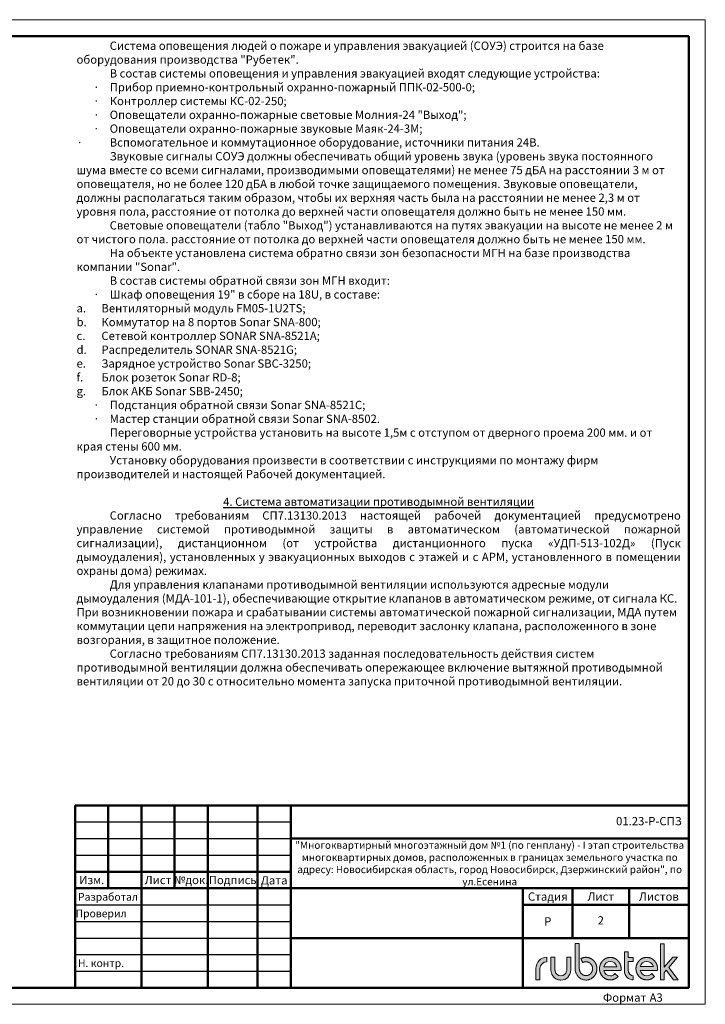
# Model space of a CAD drawing. Units: millimetres. Extents: x 1346 to 1302465, y -118921 to 14518.
# Drawn here: x 120329 to 141000, y -118921 to -89221 of the extents above; entities that cross this region are included whole.
import ezdxf
from ezdxf.enums import TextEntityAlignment as Align

# ---------------------------------------------------------------- set-up
doc = ezdxf.new("R2010")
doc.units = ezdxf.units.MM
doc.layers.add('0.ТЕКСТ', color=7, linetype='Continuous')
doc.layers.add('____СКУД кабель', color=7, linetype='Continuous', lineweight=30)
doc.layers.add('PDF _Сплошная заливка', color=7, linetype='Continuous', true_color=0x00a1e4)
doc.styles.add('PIK', font='isocpeur.ttf', dxfattribs={"width": 0.9})
doc.styles.add('ГОСТ 2.304-81', font='isocpeur.ttf')

# ---------------------------------------------------------------- blocks, each defined once
blk = doc.blocks.new('*U2950')
at = {"color": 0, "linetype": 'Continuous', "lineweight": 18}
blk.add_lwpolyline([(-420, 297), (0, 297), (0, 0), (-420, 0)], close=True, dxfattribs=at)
at = {"color": 0, "linetype": 'Continuous', "lineweight": 50}
blk.add_lwpolyline([(-400, 292), (-5, 292), (-5, 5), (-400, 5)], close=True, dxfattribs=at)
at = {"color": 0, "linetype": 'Continuous', "lineweight": 25, "style": 'ГОСТ 2.304-81'}
blk.add_text('Формат', height=2.5, dxfattribs=at).set_placement((-17.79, 0), align=Align.BOTTOM_RIGHT)
at = {"color": 0, "linetype": 'Continuous', "lineweight": 25, "style": 'PIK', "width": 0.9, "flags": 8}
blk.add_attdef('СКВОЗНОЙ_НОМЕР', text='', height=3.5, dxfattribs=at).set_placement((-10, 288.5), align=Align.MIDDLE_CENTER)
at = {"color": 0, "lineweight": 25, "style": 'ГОСТ 2.304-81', "flags": 8}
blk.add_attdef('ФОРМАТ-КОРОТКИЙ', text='', height=2.5, dxfattribs=at).set_placement((-16.79, 0), align=Align.BOTTOM_LEFT)
blk = doc.blocks.new('Логотип Rubetek')
at = {"layer": 'PDF _Сплошная заливка', "true_color": 0x03a9f4}
h = blk.add_hatch(color=140, dxfattribs=at)
h.dxf.hatch_style = 1
edge = h.paths.add_edge_path()
edge.add_spline(control_points=[(331, 545), (331, 589), (331, 634), (331, 678)], knot_values=[4, 4, 4, 4, 5, 5, 5, 5], weights=[1, 1, 1, 1], degree=3, periodic=0)
edge.add_spline(control_points=[(331, 678), (146, 678), (0, 525), (0, 337)], knot_values=[5, 5, 5, 5, 6, 6, 6, 6], weights=[1, 1, 1, 1], degree=3, periodic=0)
edge.add_spline(control_points=[(0, 337), (0, 224), (0, 112), (0, 0)], knot_values=[6, 6, 6, 6, 7, 7, 7, 7], weights=[1, 1, 1, 1], degree=3, periodic=0)
edge.add_spline(control_points=[(0, 0), (42, 0), (83, 0), (125, 0)], knot_values=[0, 0, 0, 0, 1, 1, 1, 1], weights=[1, 1, 1, 1], degree=3, periodic=0)
edge.add_spline(control_points=[(125, 0), (125, 115), (125, 230), (125, 345)], knot_values=[1, 1, 1, 1, 2, 2, 2, 2], weights=[1, 1, 1, 1], degree=3, periodic=0)
edge.add_spline(control_points=[(125, 345), (130, 457), (217, 545), (323, 545)], knot_values=[2, 2, 2, 2, 3, 3, 3, 3], weights=[1, 1, 1, 1], degree=3, periodic=0)
edge.add_spline(control_points=[(323, 545), (326, 545), (328, 545), (331, 545)], knot_values=[3, 3, 3, 3, 4, 4, 4, 4], weights=[1, 1, 1, 1], degree=3, periodic=0)
edge = h.paths.add_edge_path()
edge.add_spline(control_points=[(575, 678), (534, 678), (492, 678), (450, 678)], knot_values=[7, 7, 7, 7, 8, 8, 8, 8], weights=[1, 1, 1, 1], degree=3, periodic=0)
edge.add_spline(control_points=[(450, 678), (450, 560), (450, 443), (450, 325)], knot_values=[8, 8, 8, 8, 9, 9, 9, 9], weights=[1, 1, 1, 1], degree=3, periodic=0)
edge.add_spline(control_points=[(450, 325), (450, 321), (451, 317), (451, 312)], knot_values=[10, 10, 10, 10, 11, 11, 11, 11], weights=[1, 1, 1, 1], degree=3, periodic=0)
edge.add_spline(control_points=[(451, 312), (452, 293), (452, 288), (453, 284)], knot_values=[0.020583, 0.020583, 0.020583, 0.020583, 1.020583, 1.020583, 1.020583, 1.020583], weights=[1, 1, 1, 1], degree=3, periodic=0)
edge.add_spline(control_points=[(453, 284), (472, 111), (585, -5), (752, -5)], knot_values=[1.020583, 1.020583, 1.020583, 1.020583, 2.020583, 2.020583, 2.020583, 2.020583], weights=[1, 1, 1, 1], degree=3, periodic=0)
edge.add_spline(control_points=[(752, -5), (752, -5), (752, -5), (752, -5)], knot_values=[1, 1, 1, 1, 1.5, 1.5, 1.5, 1.5], weights=[1, 1, 1, 1], degree=3, periodic=0)
edge.add_spline(control_points=[(753, -5), (920, -5), (1038, 106), (1054, 308)], knot_values=[2, 2, 2, 2, 3, 3, 3, 3], weights=[1, 1, 1, 1], degree=3, periodic=0)
edge.add_spline(control_points=[(1054, 308), (1054, 432), (1054, 555), (1054, 678)], knot_values=[4.071742, 4.071742, 4.071742, 4.071742, 5.071742, 5.071742, 5.071742, 5.071742], weights=[1, 1, 1, 1], degree=3, periodic=0)
edge.add_spline(control_points=[(1054, 678), (1012, 678), (971, 678), (929, 678)], knot_values=[5.071742, 5.071742, 5.071742, 5.071742, 6.071742, 6.071742, 6.071742, 6.071742], weights=[1, 1, 1, 1], degree=3, periodic=0)
edge.add_spline(control_points=[(929, 678), (929, 560), (929, 443), (929, 325)], knot_values=[6.071742, 6.071742, 6.071742, 6.071742, 7.071742, 7.071742, 7.071742, 7.071742], weights=[1, 1, 1, 1], degree=3, periodic=0)
edge.add_spline(control_points=[(929, 325), (929, 296), (925, 268), (924, 266)], knot_values=[0, 0, 0, 0, 1, 1, 1, 1], weights=[1, 1, 1, 1], degree=3, periodic=0)
edge.add_spline(control_points=[(924, 266), (904, 174), (846, 118), (753, 117)], knot_values=[2, 2, 2, 2, 3, 3, 3, 3], weights=[1, 1, 1, 1], degree=3, periodic=0)
edge.add_spline(control_points=[(753, 117), (659, 118), (601, 174), (580, 266)], knot_values=[3, 3, 3, 3, 4, 4, 4, 4], weights=[1, 1, 1, 1], degree=3, periodic=0)
edge.add_spline(control_points=[(580, 266), (580, 268), (578, 281), (577, 286)], knot_values=[4, 4, 4, 4, 5, 5, 5, 5], weights=[1, 1, 1, 1], degree=3, periodic=0)
edge.add_spline(control_points=[(577, 286), (577, 288), (575, 303), (575, 308)], knot_values=[5, 5, 5, 5, 6, 6, 6, 6], weights=[1, 1, 1, 1], degree=3, periodic=0)
edge.add_spline(control_points=[(575, 308), (575, 432), (575, 555), (575, 678)], knot_values=[6, 6, 6, 6, 7, 7, 7, 7], weights=[1, 1, 1, 1], degree=3, periodic=0)
edge = h.paths.add_edge_path()
edge.add_spline(control_points=[(1307, 328), (1306, 580), (1306, 833), (1305, 1086)], knot_values=[11.189575, 11.189575, 11.189575, 11.189575, 12.189575, 12.189575, 12.189575, 12.189575], weights=[1, 1, 1, 1], degree=3, periodic=0)
edge.add_spline(control_points=[(1305, 1086), (1305, 1088), (1305, 1090), (1305, 1092)], knot_values=[12.189575, 12.189575, 12.189575, 12.189575, 13.189575, 13.189575, 13.189575, 13.189575], weights=[1, 1, 1, 1], degree=3, periodic=0)
edge.add_spline(control_points=[(1305, 1092), (1264, 1092), (1223, 1092), (1181, 1092)], knot_values=[13.189575, 13.189575, 13.189575, 13.189575, 14.189575, 14.189575, 14.189575, 14.189575], weights=[1, 1, 1, 1], degree=3, periodic=0)
edge.add_spline(control_points=[(1181, 1092), (1181, 840), (1181, 588), (1181, 337)], knot_values=[14.189575, 14.189575, 14.189575, 14.189575, 15.189575, 15.189575, 15.189575, 15.189575], weights=[1, 1, 1, 1], degree=3, periodic=0)
edge.add_spline(control_points=[(1181, 337), (1181, 148), (1328, -5), (1507, -5)], knot_values=[0, 0, 0, 0, 1, 1, 1, 1], weights=[1, 1, 1, 1], degree=3, periodic=0)
edge.add_spline(control_points=[(1507, -5), (1637, -5), (1755, 75), (1807, 200)], knot_values=[1, 1, 1, 1, 2, 2, 2, 2], weights=[1, 1, 1, 1], degree=3, periodic=0)
edge.add_spline(control_points=[(1807, 200), (1826, 243), (1835, 289), (1835, 337)], knot_values=[2, 2, 2, 2, 2.394289, 2.394289, 2.394289, 2.394289], weights=[1, 0.987087, 0.987087, 1], degree=3, periodic=0)
edge.add_spline(control_points=[(1835, 337), (1835, 420), (1807, 500), (1755, 559)], knot_values=[2.394289, 2.394289, 2.394289, 2.394289, 3.394289, 3.394289, 3.394289, 3.394289], weights=[1, 1, 1, 1], degree=3, periodic=0)
edge.add_spline(control_points=[(1755, 559), (1693, 635), (1604, 678), (1506, 678)], knot_values=[3.394289, 3.394289, 3.394289, 3.394289, 4.272314, 4.272314, 4.272314, 4.272314], weights=[1, 0.936781, 0.936781, 1], degree=3, periodic=0)
edge.add_spline(control_points=[(1506, 678), (1454, 678), (1404, 666), (1358, 641)], knot_values=[4.272314, 4.272314, 4.272314, 4.272314, 4.77124, 4.77124, 4.77124, 4.77124], weights=[1, 0.979363, 0.979363, 1], degree=3, periodic=0)
edge.add_spline(control_points=[(1358, 641), (1357, 640), (1355, 639), (1354, 638)], knot_values=[4.77124, 4.77124, 4.77124, 4.77124, 5.77124, 5.77124, 5.77124, 5.77124], weights=[1, 1, 1, 1], degree=3, periodic=0)
edge.add_spline(control_points=[(1354, 638), (1372, 599), (1390, 559), (1409, 519)], knot_values=[5.77124, 5.77124, 5.77124, 5.77124, 6.77124, 6.77124, 6.77124, 6.77124], weights=[1, 1, 1, 1], degree=3, periodic=0)
edge.add_spline(control_points=[(1409, 519), (1410, 520), (1412, 521), (1413, 521)], knot_values=[6.77124, 6.77124, 6.77124, 6.77124, 7.77124, 7.77124, 7.77124, 7.77124], weights=[1, 1, 1, 1], degree=3, periodic=0)
edge.add_spline(control_points=[(1413, 521), (1442, 536), (1474, 544), (1506, 545)], knot_values=[7.77124, 7.77124, 7.77124, 7.77124, 8.189575, 8.189575, 8.189575, 8.189575], weights=[1, 0.985469, 0.985469, 1], degree=3, periodic=0)
edge.add_spline(control_points=[(1506, 545), (1615, 545), (1705, 452), (1705, 337)], knot_values=[8.189575, 8.189575, 8.189575, 8.189575, 9.189575, 9.189575, 9.189575, 9.189575], weights=[1, 1, 1, 1], degree=3, periodic=0)
edge.add_spline(control_points=[(1705, 337), (1705, 221), (1615, 128), (1506, 128)], knot_values=[9.189575, 9.189575, 9.189575, 9.189575, 10.189575, 10.189575, 10.189575, 10.189575], weights=[1, 1, 1, 1], degree=3, periodic=0)
edge.add_spline(control_points=[(1506, 128), (1399, 128), (1312, 216), (1307, 328)], knot_values=[10.189575, 10.189575, 10.189575, 10.189575, 11.189575, 11.189575, 11.189575, 11.189575], weights=[1, 1, 1, 1], degree=3, periodic=0)
edge = h.paths.add_edge_path()
edge.add_spline(control_points=[(2482, 557), (2423, 633), (2335, 675), (2239, 675)], knot_values=[1.175602, 1.175602, 1.175602, 1.175602, 2.081997, 2.081997, 2.081997, 2.081997], weights=[1, 0.932701, 0.932701, 1], degree=3, periodic=0)
edge.add_spline(control_points=[(2239, 675), (2140, 675), (2054, 630), (1993, 557)], knot_values=[2.081997, 2.081997, 2.081997, 2.081997, 3.081997, 3.081997, 3.081997, 3.081997], weights=[1, 1, 1, 1], degree=3, periodic=0)
edge.add_spline(control_points=[(1993, 557), (1942, 494), (1914, 418), (1914, 337)], knot_values=[3.081997, 3.081997, 3.081997, 3.081997, 3.759749, 3.759749, 3.759749, 3.759749], weights=[1, 0.962086, 0.962086, 1], degree=3, periodic=0)
edge.add_spline(control_points=[(1914, 337), (1914, 290), (1923, 244), (1942, 201)], knot_values=[3.759749, 3.759749, 3.759749, 3.759749, 4.158382, 4.158382, 4.158382, 4.158382], weights=[1, 0.986801, 0.986801, 1], degree=3, periodic=0)
edge.add_spline(control_points=[(1942, 201), (1992, 82), (2106, -2), (2239, -2)], knot_values=[4.158382, 4.158382, 4.158382, 4.158382, 5.158382, 5.158382, 5.158382, 5.158382], weights=[1, 1, 1, 1], degree=3, periodic=0)
edge.add_spline(control_points=[(2239, -2), (2328, -1), (2409, 35), (2470, 100)], knot_values=[5.158382, 5.158382, 5.158382, 5.158382, 5.964298, 5.964298, 5.964298, 5.964298], weights=[1, 0.946603, 0.946603, 1], degree=3, periodic=0)
edge.add_spline(control_points=[(2470, 100), (2443, 129), (2415, 159), (2387, 188)], knot_values=[0, 0, 0, 0, 1, 1, 1, 1], weights=[1, 1, 1, 1], degree=3, periodic=0)
edge.add_spline(control_points=[(2387, 188), (2349, 147), (2298, 121), (2239, 121)], knot_values=[2, 2, 2, 2, 3, 3, 3, 3], weights=[1, 1, 1, 1], degree=3, periodic=0)
edge.add_spline(control_points=[(2239, 121), (2145, 121), (2066, 188), (2042, 277)], knot_values=[3, 3, 3, 3, 4, 4, 4, 4], weights=[1, 1, 1, 1], degree=3, periodic=0)
edge.add_line((2042, 277), (2557, 277))
edge.add_spline(control_points=[(2557, 277), (2560, 297), (2562, 317), (2562, 337)], knot_values=[0.002357, 0.002357, 0.002357, 0.002357, 0.175602, 0.175602, 0.175602, 0.175602], weights=[0.999898, 0.997432, 0.997466, 1], degree=3, periodic=0)
edge.add_spline(control_points=[(2562, 337), (2562, 422), (2533, 499), (2482, 557)], knot_values=[0.175602, 0.175602, 0.175602, 0.175602, 1.175602, 1.175602, 1.175602, 1.175602], weights=[1, 1, 1, 1], degree=3, periodic=0)
edge = h.paths.add_edge_path(flags=16)
edge.add_spline(control_points=[(2042, 396), (2066, 485), (2145, 552), (2239, 552)], knot_values=[2, 2, 2, 2, 3, 3, 3, 3], weights=[1, 1, 1, 1], degree=3, periodic=0)
edge.add_spline(control_points=[(2239, 552), (2332, 552), (2410, 485), (2436, 396)], knot_values=[0, 0, 0, 0, 1, 1, 1, 1], weights=[1, 1, 1, 1], degree=3, periodic=0)
edge.add_spline(control_points=[(2436, 396), (2304, 396), (2173, 396), (2042, 396)], knot_values=[1, 1, 1, 1, 2, 2, 2, 2], weights=[1, 1, 1, 1], degree=3, periodic=0)
edge = h.paths.add_edge_path()
edge.add_spline(control_points=[(2927, 554), (2927, 594), (2927, 633), (2927, 673)], knot_values=[3, 3, 3, 3, 4, 4, 4, 4], weights=[1, 1, 1, 1], degree=3, periodic=0)
edge.add_spline(control_points=[(2927, 673), (2876, 673), (2826, 673), (2775, 673)], knot_values=[4, 4, 4, 4, 5, 5, 5, 5], weights=[1, 1, 1, 1], degree=3, periodic=0)
edge.add_spline(control_points=[(2775, 673), (2775, 730), (2775, 788), (2775, 845)], knot_values=[5, 5, 5, 5, 6, 6, 6, 6], weights=[1, 1, 1, 1], degree=3, periodic=0)
edge.add_spline(control_points=[(2775, 845), (2737, 845), (2699, 845), (2661, 845)], knot_values=[6, 6, 6, 6, 7, 7, 7, 7], weights=[1, 1, 1, 1], degree=3, periodic=0)
edge.add_spline(control_points=[(2661, 845), (2661, 652), (2661, 460), (2661, 267)], knot_values=[7, 7, 7, 7, 8, 8, 8, 8], weights=[1, 1, 1, 1], degree=3, periodic=0)
edge.add_spline(control_points=[(2661, 267), (2661, 111), (2804, 0), (2927, 0)], knot_values=[8, 8, 8, 8, 9, 9, 9, 9], weights=[1, 1, 1, 1], degree=3, periodic=0)
edge.add_spline(control_points=[(2927, 0), (2927, 41), (2927, 81), (2927, 122)], knot_values=[0, 0, 0, 0, 1, 1, 1, 1], weights=[1, 1, 1, 1], degree=3, periodic=0)
edge.add_spline(control_points=[(2927, 122), (2847, 122), (2775, 198), (2775, 300)], knot_values=[2, 2, 2, 2, 3, 3, 3, 3], weights=[1, 1, 1, 1], degree=3, periodic=0)
edge.add_spline(control_points=[(2775, 300), (2775, 385), (2775, 470), (2775, 554)], knot_values=[0, 0, 0, 0, 1, 1, 1, 1], weights=[1, 1, 1, 1], degree=3, periodic=0)
edge.add_spline(control_points=[(2775, 554), (2826, 554), (2876, 554), (2927, 554)], knot_values=[2, 2, 2, 2, 3, 3, 3, 3], weights=[1, 1, 1, 1], degree=3, periodic=0)
edge = h.paths.add_edge_path()
edge.add_spline(control_points=[(3577, 559), (3517, 634), (3430, 676), (3333, 676)], knot_values=[1.171604, 1.171604, 1.171604, 1.171604, 2.0701, 2.0701, 2.0701, 2.0701], weights=[1, 0.933849, 0.933849, 1], degree=3, periodic=0)
edge.add_spline(control_points=[(3333, 676), (3235, 676), (3148, 631), (3088, 559)], knot_values=[2.0701, 2.0701, 2.0701, 2.0701, 3.0701, 3.0701, 3.0701, 3.0701], weights=[1, 1, 1, 1], degree=3, periodic=0)
edge.add_spline(control_points=[(3088, 559), (3036, 496), (3009, 419), (3008, 338)], knot_values=[3.0701, 3.0701, 3.0701, 3.0701, 3.747605, 3.747605, 3.747605, 3.747605], weights=[1, 0.962113, 0.962113, 1], degree=3, periodic=0)
edge.add_spline(control_points=[(3008, 338), (3008, 291), (3018, 245), (3036, 202)], knot_values=[0, 0, 0, 0, 0.396786, 0.396786, 0.396786, 0.396786], weights=[1, 0.986923, 0.986923, 1], degree=3, periodic=0)
edge.add_spline(control_points=[(3036, 202), (3086, 83), (3200, 0), (3333, 0)], knot_values=[0.396786, 0.396786, 0.396786, 0.396786, 1.396786, 1.396786, 1.396786, 1.396786], weights=[1, 1, 1, 1], degree=3, periodic=0)
edge.add_spline(control_points=[(3333, 0), (3422, 1), (3504, 36), (3565, 101)], knot_values=[1.396786, 1.396786, 1.396786, 1.396786, 2.202955, 2.202955, 2.202955, 2.202955], weights=[1, 0.94657, 0.94657, 1], degree=3, periodic=0)
edge.add_spline(control_points=[(3565, 101), (3537, 131), (3510, 160), (3482, 190)], knot_values=[0, 0, 0, 0, 1, 1, 1, 1], weights=[1, 1, 1, 1], degree=3, periodic=0)
edge.add_spline(control_points=[(3482, 190), (3444, 148), (3392, 123), (3333, 123)], knot_values=[2, 2, 2, 2, 3, 3, 3, 3], weights=[1, 1, 1, 1], degree=3, periodic=0)
edge.add_spline(control_points=[(3333, 123), (3240, 123), (3160, 190), (3136, 278)], knot_values=[3, 3, 3, 3, 4, 4, 4, 4], weights=[1, 1, 1, 1], degree=3, periodic=0)
edge.add_line((3136, 278), (3651, 278))
edge.add_spline(control_points=[(3651, 278), (3655, 298), (3656, 318), (3656, 338)], knot_values=[0, 0, 0, 0, 0.171604, 0.171604, 0.171604, 0.171604], weights=[1, 0.997548, 0.997548, 1], degree=3, periodic=0)
edge.add_spline(control_points=[(3656, 338), (3656, 423), (3627, 501), (3577, 559)], knot_values=[0.171604, 0.171604, 0.171604, 0.171604, 1.171604, 1.171604, 1.171604, 1.171604], weights=[1, 1, 1, 1], degree=3, periodic=0)
edge = h.paths.add_edge_path(flags=16)
edge.add_spline(control_points=[(3136, 398), (3160, 486), (3240, 553), (3333, 553), (3427, 553), (3504, 486), (3530, 398)], knot_values=[0, 0, 0, 0, 1, 1, 1, 2, 2, 2, 2], weights=[1, 1, 1, 1, 1, 1, 1], degree=3, periodic=0)
edge.add_spline(control_points=[(3530, 398), (3399, 398), (3268, 398), (3136, 398)], knot_values=[2, 2, 2, 2, 3, 3, 3, 3], weights=[1, 1, 1, 1], degree=3, periodic=0)
h.paths.add_polyline_path([(3856, 1088), (3742, 1088), (3742, 2), (3856, 2), (3856, 215), (3920, 292), (4139, 0), (4271, 0), (3997, 375), (4253, 687), (4114, 687), (3856, 379)])
at = {"layer": 'PDF _Сплошная заливка', "lineweight": 0}
for p, q in [((1358, 641), (1358, 641)), ((1506, 678), (1506, 678)), ((2775, 845), (2775, 845)), ((0, 337), (0, 337)), ((323, 545), (323, 545)), ((1307, 328), (1307, 328)), ((1506, 545), (1506, 545)), ((1755, 559), (1755, 559)), ((1914, 337), (1914, 337)), ((1993, 557), (1993, 557)), ((2482, 557), (2482, 557)), ((2775, 300), (2775, 300)), ((3008, 338), (3008, 338)), ((3088, 559), (3088, 559)), ((3577, 559), (3577, 559)), ((1807, 200), (1807, 200)), ((2470, 100), (2470, 100)), ((2557, 277), (2557, 277)), ((3565, 101), (3565, 101)), ((3651, 278), (3651, 278)), ((752, -5), (752, -5)), ((2239, -2), (2239, -2)), ((2927, 0), (2927, 0)), ((3333, 0), (3333, 0))]:
    blk.add_line(p, q, dxfattribs=at)
for points in [[(3997, 375), (3997, 375), (4271, 0), (4139, 0), (3920, 292), (3856, 215), (3856, 2), (3742, 2), (3742, 1088), (3856, 1088), (3856, 379), (4114, 687), (4253, 687)], [(2557, 277), (2042, 277), (2042, 277)], [(3136, 278), (3136, 278), (3651, 278)]]:
    blk.add_lwpolyline(points, close=True, dxfattribs=at)
for points, weights, knots in [([(1181, 337), (1181, 148), (1328, -5), (1507, -5), (1637, -5), (1755, 75), (1807, 200), (1826, 243), (1835, 289), (1835, 337), (1835, 420), (1807, 500), (1755, 559), (1693, 635), (1604, 678), (1506, 678), (1454, 678), (1404, 666), (1358, 641), (1357, 640), (1355, 639), (1354, 638), (1372, 599), (1390, 559), (1409, 519), (1410, 520), (1412, 521), (1413, 521), (1442, 536), (1474, 544), (1506, 545), (1615, 545), (1705, 452), (1705, 337), (1705, 221), (1615, 128), (1506, 128), (1399, 128), (1312, 216), (1307, 328), (1306, 580), (1306, 833), (1305, 1086), (1305, 1088), (1305, 1090), (1305, 1092), (1264, 1092), (1223, 1092), (1181, 1092), (1181, 840), (1181, 588), (1181, 337)], [1, 1, 1, 1, 1, 1, 1, 0.987086559293, 0.987086559293, 1, 1, 1, 1, 0.936781355913, 0.936781355913, 1, 0.979363384909, 0.979363384909, 1, 1, 1, 1, 1, 1, 1, 1, 1, 1, 0.985469383706, 0.985469383706, 1, 1, 1, 1, 1, 1, 1, 1, 1, 1, 1, 1, 1, 1, 1, 1, 1, 1, 1, 1, 1, 1], [0, 0, 0, 0, 1, 1, 1, 2, 2, 2, 2.394289, 2.394289, 2.394289, 3.394289, 3.394289, 3.394289, 4.272314, 4.272314, 4.272314, 4.77124, 4.77124, 4.77124, 5.77124, 5.77124, 5.77124, 6.77124, 6.77124, 6.77124, 7.77124, 7.77124, 7.77124, 8.189575, 8.189575, 8.189575, 9.189575, 9.189575, 9.189575, 10.189575, 10.189575, 10.189575, 11.189575, 11.189575, 11.189575, 12.189575, 12.189575, 12.189575, 13.189575, 13.189575, 13.189575, 14.189575, 14.189575, 14.189575, 15.189575, 15.189575, 15.189575, 15.189575]), ([(2557, 277), (2560, 297), (2562, 317), (2562, 337), (2562, 422), (2533, 499), (2482, 557), (2423, 633), (2335, 675), (2239, 675), (2140, 675), (2054, 630), (1993, 557), (1942, 494), (1914, 418), (1914, 337), (1914, 290), (1923, 244), (1942, 201), (1992, 82), (2106, -2), (2239, -2), (2328, -1), (2409, 35), (2470, 100)], [0.999897967501, 0.997432431637, 0.99746644247, 1, 1, 1, 1, 0.932701136101, 0.932701136101, 1, 1, 1, 1, 0.962085933043, 0.962085933043, 1, 0.986801443785, 0.986801443785, 1, 1, 1, 1, 0.946603339807, 0.946603339807, 1], [0.002357, 0.002357, 0.002357, 0.002357, 0.175602, 0.175602, 0.175602, 1.175602, 1.175602, 1.175602, 2.081997, 2.081997, 2.081997, 3.081997, 3.081997, 3.081997, 3.759749, 3.759749, 3.759749, 4.158382, 4.158382, 4.158382, 5.158382, 5.158382, 5.158382, 5.964298, 5.964298, 5.964298, 5.964298]), ([(3651, 278), (3655, 298), (3656, 318), (3656, 338), (3656, 423), (3627, 501), (3577, 559), (3517, 634), (3430, 676), (3333, 676), (3235, 676), (3148, 631), (3088, 559), (3036, 496), (3009, 419), (3008, 338)], [1, 0.997547524676, 0.997547524676, 1, 1, 1, 1, 0.933849220783, 0.933849220783, 1, 1, 1, 1, 0.962113344965, 0.962113344965, 1], [0, 0, 0, 0, 0.171604, 0.171604, 0.171604, 1.171604, 1.171604, 1.171604, 2.0701, 2.0701, 2.0701, 3.0701, 3.0701, 3.0701, 3.747605, 3.747605, 3.747605, 3.747605]), ([(453, 284), (452, 288), (452, 293), (451, 312), (452, 293), (452, 288), (453, 284), (472, 111), (585, -5), (752, -5)], [1, 0.999964693643, 0.999964693643, 1, 1, 1, 1, 1, 1, 1], [0, 0, 0, 0, 0.020583, 0.020583, 0.020583, 1.020583, 1.020583, 1.020583, 2.020583, 2.020583, 2.020583, 2.020583]), ([(3008, 338), (3008, 291), (3018, 245), (3036, 202), (3086, 83), (3200, 0), (3333, 0), (3422, 1), (3504, 36), (3565, 101)], [1, 0.986923017679, 0.986923017679, 1, 1, 1, 1, 0.946570418729, 0.946570418729, 1], [0, 0, 0, 0, 0.396786, 0.396786, 0.396786, 1.396786, 1.396786, 1.396786, 2.202955, 2.202955, 2.202955, 2.202955])]:
    blk.add_rational_spline(points, weights, degree=3, knots=knots, dxfattribs=at)
for points, knots in [([(0, 0), (42, 0), (83, 0), (125, 0), (125, 115), (125, 230), (125, 345), (130, 457), (217, 545), (323, 545), (326, 545), (328, 545), (331, 545), (331, 589), (331, 634), (331, 678), (146, 678), (0, 525), (0, 337), (0, 224), (0, 112), (0, 0)], [0, 0, 0, 0, 1, 1, 1, 2, 2, 2, 3, 3, 3, 4, 4, 4, 5, 5, 5, 6, 6, 6, 7, 7, 7, 7]), ([(924, 266), (925, 268), (929, 296), (929, 325), (929, 296), (925, 268), (924, 266), (904, 174), (846, 118), (753, 117), (659, 118), (601, 174), (580, 266), (580, 268), (578, 281), (577, 286), (577, 288), (575, 303), (575, 308), (575, 432), (575, 555), (575, 678), (534, 678), (492, 678), (450, 678), (450, 560), (450, 443), (450, 325), (450, 325), (450, 325), (450, 325), (450, 321), (451, 317), (451, 312)], [0, 0, 0, 0, 1, 1, 1, 2, 2, 2, 3, 3, 3, 4, 4, 4, 5, 5, 5, 6, 6, 6, 7, 7, 7, 8, 8, 8, 9, 9, 9, 10, 10, 10, 11, 11, 11, 11]), ([(2775, 554), (2775, 470), (2775, 385), (2775, 300), (2775, 385), (2775, 470), (2775, 554), (2826, 554), (2876, 554), (2927, 554), (2927, 594), (2927, 633), (2927, 673), (2876, 673), (2826, 673), (2775, 673), (2775, 730), (2775, 788), (2775, 845), (2737, 845), (2699, 845), (2661, 845), (2661, 652), (2661, 460), (2661, 267), (2661, 111), (2804, 0), (2927, 0)], [0, 0, 0, 0, 1, 1, 1, 2, 2, 2, 3, 3, 3, 4, 4, 4, 5, 5, 5, 6, 6, 6, 7, 7, 7, 8, 8, 8, 9, 9, 9, 9]), ([(752, -5), (752, -5), (753, -5), (753, -5), (920, -5), (1038, 106), (1054, 308)], [1, 1, 1, 1, 2, 2, 2, 3, 3, 3, 3]), ([(2239, 552), (2332, 552), (2410, 485), (2436, 396), (2304, 396), (2173, 396), (2042, 396), (2066, 485), (2145, 552), (2239, 552)], [0, 0, 0, 0, 1, 1, 1, 2, 2, 2, 3, 3, 3, 3]), ([(2927, 122), (2927, 81), (2927, 41), (2927, 0), (2927, 41), (2927, 81), (2927, 122), (2847, 122), (2775, 198), (2775, 300)], [0, 0, 0, 0, 1, 1, 1, 2, 2, 2, 3, 3, 3, 3]), ([(3136, 398), (3160, 486), (3240, 553), (3333, 553), (3427, 553), (3504, 486), (3530, 398), (3399, 398), (3268, 398), (3136, 398), (3268, 398), (3399, 398), (3530, 398)], [0, 0, 0, 0, 1, 1, 1, 2, 2, 2, 3, 3, 3, 4, 4, 4, 4]), ([(2387, 188), (2415, 159), (2443, 129), (2470, 100), (2443, 129), (2415, 159), (2387, 188), (2349, 147), (2298, 121), (2239, 121), (2145, 121), (2066, 188), (2042, 277)], [0, 0, 0, 0, 1, 1, 1, 2, 2, 2, 3, 3, 3, 4, 4, 4, 4]), ([(3482, 190), (3510, 160), (3537, 131), (3565, 101), (3537, 131), (3510, 160), (3482, 190), (3444, 148), (3392, 123), (3333, 123), (3240, 123), (3160, 190), (3136, 278)], [0, 0, 0, 0, 1, 1, 1, 2, 2, 2, 3, 3, 3, 4, 4, 4, 4])]:
    blk.add_open_spline(points, degree=3, knots=knots, dxfattribs=at)
for points in [[(1054, 678), (1012, 678), (971, 678), (929, 678)], [(929, 678), (929, 560), (929, 443), (929, 325)], [(1054, 308), (1054, 432), (1054, 555), (1054, 678)], [(753, -5), (753, -5), (752, -5), (752, -5)]]:
    blk.add_open_spline(points, degree=3, dxfattribs=at)
blk = doc.blocks.new('Штамп ГЧ')
at = {"color": 7, "lineweight": 50}
for p, q in [((-175, 55), (-175, 30)), ((-165, 55), (-165, 0)), ((-155, 55), (-155, 30)), ((-145, 55), (-145, 0)), ((-130, 55), (-130, 0)), ((-120, 55), (-120, 0)), ((-120, 45), (0, 45)), ((-120, 45), (0, 45)), ((-185, 35), (-120, 35)), ((-185, 30), (-120, 30)), ((-120, 30), (0, 30)), ((-50, 30), (-50, 0)), ((-35, 30), (-35, 15)), ((-18, 30), (-18, 15)), ((-50, 25), (0, 25)), ((-120, 15), (0, 15))]:
    blk.add_line(p, q, dxfattribs=at)
at = {"color": 7, "lineweight": -3}
for p, q in [((-185, 50), (-120, 50)), ((-185, 45), (-120, 45)), ((-185, 40), (-120, 40)), ((-185, 25), (-120, 25)), ((-185, 20), (-120, 20)), ((-185, 15), (-120, 15)), ((-185, 10), (-120, 10)), ((-185, 5), (-120, 5))]:
    blk.add_line(p, q, dxfattribs=at)
at = {"color": 7, "lineweight": 50}
blk.add_lwpolyline([(-185, 55), (0, 55), (0, 0), (-185, 0)], close=True, dxfattribs=at)
at = {"layer": '____СКУД кабель', "color": 0, "lineweight": 30, "xscale": 0.01003743962488726, "yscale": 0.01003743962488726, "zscale": 0.01003743962488726}
blk.add_blockref('Логотип Rubetek', (-46.1, 2.37), dxfattribs=at)
at = {"color": 7, "ltscale": 0.5, "style": 'ГОСТ 2.304-81'}
for s, width, heights, insert, char_height, attachment_point in [('01.23-Р-СПЗ', 46.1477, [4.75], (-2.1, 50.25), 2.5, 6), ('\\pxqc;"Многоквартирный многоэтажный дом №1 (по генплану) - I этап строительства многоквартирных домов, расположенных в границах земельного участка по адресу: Новосибирская область, город Новосибирск, Дзержинский район", по ул.Есенина', 118.543, [0], (-60, 37.5), 2.2, 5), ('\\pxsm0.7,qc;Разработал', 11.7182, [2.68], (-180.94, 28.56), 2.3, 1), ('\\pxsm0.7,qc;Проверил', 11.7182, [2.68], (-183.02, 23.56), 2.3, 1), ('\\pxsm0.7,qc;Н. контр.', 16.5249, [2.68], (-185.46, 8.56), 2.3, 1)]:
    blk.add_mtext_dynamic_manual_height_columns(s, width=width, gutter_width=8713.42, heights=heights, dxfattribs=dict(at, insert=insert, char_height=char_height, attachment_point=attachment_point))
at = {"color": 7, "lineweight": -3, "char_height": 2.5, "attachment_point": 5, "line_spacing_factor": 0.9, "style": 'ГОСТ 2.304-81'}
for s, insert, width in [('\\pxqc;Изм. ', (-180, 32.5), 10), ('\\pxqc;Лист ', (-160, 32.5), 10), ('\\pxqc,t3;№док. ', (-150, 32.5), 10), ('\\pxqc;Подпись ', (-137.5, 32.5), 10), ('\\pxqc;Дата', (-125, 32.4), 10), ('\\pxqc;Стадия', (-42.5, 27.5), 15), ('\\pxqc;Лист', (-26.5, 27.5), 17), ('\\pxqc;Листов', (-9, 27.5), 18), ('\\pxqc;Р', (-42.5, 20), 15)]:
    blk.add_mtext(s, dxfattribs=dict(at, insert=insert, width=width))

msp = doc.modelspace()

# ---------------------------------------------------------------- block references
at = {"color": 0}
ref = msp.add_blockref('*U2950', (141000, -118921.194), dxfattribs=dict(at, xscale=100, yscale=100, zscale=100))
ref.add_attrib('ФОРМАТ-КОРОТКИЙ', 'А3', dxfattribs={"color": 0, "lineweight": 25, "height": 250, "style": 'ГОСТ 2.304-81'}).set_placement((139320.781, -118921.194), align=Align.BOTTOM_LEFT)
at = {"color": 1, "xscale": 100, "yscale": 100, "zscale": 100}
msp.add_blockref('Штамп ГЧ', (140500, -118421.194), dxfattribs=at)

# ---------------------------------------------------------------- texts
at = {"color": 7, "lineweight": -3, "insert": (137848.904, -116421.263), "char_height": 250, "width": 6705.04065, "attachment_point": 5, "line_spacing_factor": 0.9, "style": 'ГОСТ 2.304-81'}
msp.add_mtext('2', dxfattribs=at)
at = {"layer": '0.ТЕКСТ', "ltscale": 200, "insert": (122042.079, -89881.975), "char_height": 250, "width": 18219.70785, "attachment_point": 1, "style": 'ГОСТ 2.304-81'}
msp.add_mtext('\\A1;^IСистема оповещения людей о пожаре и управления эвакуацией (СОУЭ) строится на базе оборудования производства "Рубетек".{\\A0; }\\P^I{\\A0;В состав системы оповещения и управления эвакуацией входят следующие устройства:\\P\\pxi-2,l4,r1.9348,b0.25,a0.25,sm1,qj,t4;{\\fSymbol|b0|i0|c2|p18;\\C7;·^I}\\C7;Прибор приемно-контрольный охранно-пожарный ППК-02-500-0;\\P{\\fSymbol|b0|i0|c2|p18;·^I}Контроллер системы КС-02-250;\\P{\\fSymbol|b0|i0|c2|p18;·^I}Оповещатели охранно-пожарные световые Молния-24 "Выход";\\P{\\fSymbol|b0|i0|c2|p18;\\C256;·^I}\\C256;Оповещатели охранно-пожарные звуковые Маяк-24-3М;\\P{\\fSymbol|b0|i0|c2|p18;·^I}Вспомогательное и коммутационное оборудование, источники питания 24В.}\\P\\pi0,l0,r0,tz;^IЗвуковые сигналы СОУЭ должны обеспечивать общий уровень звука (уровень звука постоянного шума вместе со всеми сигналами, производимыми оповещателями) не менее 75 дБА на расстоянии 3 м от оповещателя, но не более 120 дБА в любой точке защищаемого помещения. Звуковые оповещатели, должны располагаться таким образом, чтобы их верхняя часть была на расстоянии не менее 2,3 м от уровня пола, расстояние от потолка до верхней части оповещателя должно быть не менее 150 мм.\\P\\ps*,q*;^IСветовые оповещатели (табло "Выход") устанавливаются на путях эвакуации на высоте не менее 2 м от чистого пола. расстояние от потолка до верхней части оповещателя должно быть не менее 150 мм.{\\A0;\\L\\P\\l^IНа объекте установлена система обратно связи зон безопасности МГН на базе производства компании "Sonar".\\P^IВ состав системы обратной связи зон МГН входит:\\P\\pi-2,l4,r1.9348,sm1,qj,t4;{\\fSymbol|b0|i0|c2|p18;\\C7;·^I}\\C7;Шкаф оповещения 19" в сборе на 18U, в составе:\\P\\pi-3,l3,r0,s*,q*,t3;a.^IВентиляторный модуль FM05-1U2TS;\\Pb.^IКоммутатор на 8 портов Sonar SNA-800;\\Pc.^IСетевой контроллер SONAR SNA-8521А;\\Pd.^IРаспределитель SONAR SNA-8521G;\\Pe.^IЗарядное устройство Sonar SBC-3250;\\Pf.^IБлок розеток Sonar RD-8;\\Pg.^IБлок АКБ Sonar SBB-2450;\\C256;\\P\\pi-2,l4,r1.9348,sm1,qj,t4;{\\fSymbol|b0|i0|c2|p18;\\C7;·^I}\\C7;Подстанция обратной связи Sonar SNA-8521C;\\P{\\fSymbol|b0|i0|c2|p18;·^I}Мастер станции обратной связи Sonar SNA-8502.\\P\\pi0,l0,r0,s*,q*,tz;^IПереговорные устройства установить на высоте 1,5м с отступом от дверного проема 200 мм. и от края стены 600 мм.\\P^IУстановку оборудования произвести в соответствии с инструкциями по монтажу фирм производителей и настоящей Рабочей документацией.\\P\\C256;\\P\\psm1,qc;\\L4. Система автоматизации противодымной вентиляции\\A1;\\P\\pqj;\\H0.99998x;\\l\\C7;^I\\A0;\\H1.00002x;\\C256;Согласно требованиям СП7.13130.2013 настоящей рабочей документацией предусмотрено управление системой противодымной защиты в автоматическом (автоматической пожарной сигнализации), дистанционном (от устройства дистанционного пуска «УДП-513-102Д» (Пуск дымоудаления), установленных у эвакуационных выходов с этажей и с АРМ, установленного в помещении охраны дома) режимах.\\A1;\\P\\A0;^IДля управления клапанами противодымной вентиляции используются адресные модули дымоудаления (МДА-101-1), обеспечивающие открытие клапанов в автоматическом режиме, от сигнала КС. При возникновении пожара и срабатывании системы автоматической пожарной сигнализации, МДА путем коммутации цепи напряжения на электропривод, переводит заслонку клапана, расположенного в зоне возгорания, в защитное положение.}\\P{\\A0;^IСогласно требованиям CП7.13130.2013 заданная последовательность действия систем противодымной вентиляции должна обеспечивать опережающее включение вытяжной противодымной вентиляции от 20 до 30 с относительно момента запуска приточной противодымной вентиляции.}\\P\\psm1.25;^I', dxfattribs=at)

doc.saveas('drawing.dxf')
